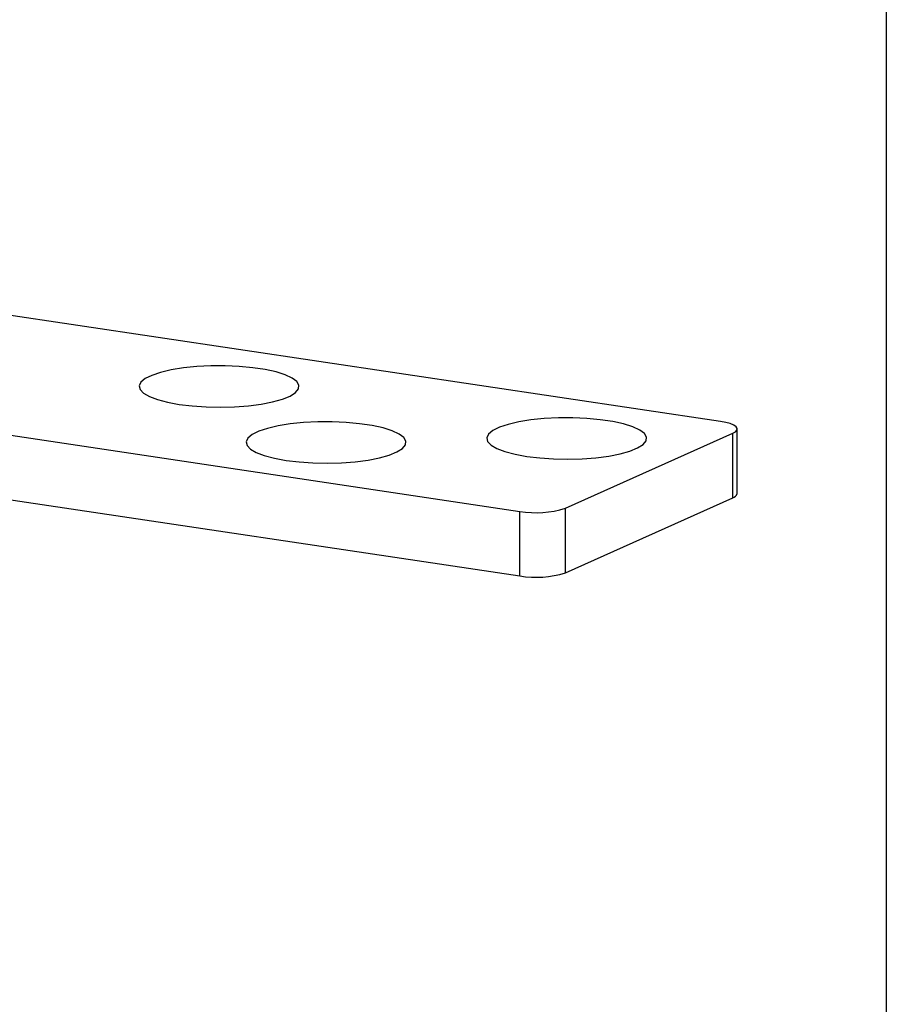
# Model space of a CAD drawing. Units: millimetres. Extents: x 9 to 411, y 10 to 270.
# Drawn here: x 379 to 411, y 192 to 229 of the extents above; entities that cross this region are included whole.
import ezdxf

# ---------------------------------------------------------------- set-up
doc = ezdxf.new("R2010")
doc.units = ezdxf.units.MM
doc.layers.add('DIM', color=7, linetype='Continuous')

msp = doc.modelspace()

# ---------------------------------------------------------------- linework, layer by layer
at = {"color": 7, "linetype": 'Continuous', "lineweight": 25}
for p, q in [((334.811, 219.831), (397.598, 210.449)), ((405.098, 213.811), (377.059, 218.001)), ((334.811, 217.416), (397.598, 208.034)), ((405.723, 211.116), (405.723, 213.531)), ((399.306, 210.567), (405.556, 213.369)), ((405.556, 210.954), (405.556, 213.369)), ((399.306, 208.153), (405.556, 210.954)), ((399.306, 208.153), (399.306, 210.567)), ((397.598, 208.034), (397.598, 210.449))]:
    msp.add_line(p, q, dxfattribs=at)
at = {"color": 7, "linetype": 'Continuous', "lineweight": 25, "flags": 128}
for points in [[(384.866, 214.447), (385.352, 214.389), (385.871, 214.354), (386.405, 214.344), (386.937, 214.358), (387.452, 214.397), (387.931, 214.459), (388.359, 214.542), (388.723, 214.644), (389.012, 214.761), (389.215, 214.889), (389.326, 215.025), (389.342, 215.163), (389.262, 215.3), (389.089, 215.431), (388.828, 215.553), (388.488, 215.66), (388.08, 215.749), (387.616, 215.819), (387.112, 215.865), (386.583, 215.888), (386.048, 215.886), (385.522, 215.859), (385.024, 215.809), (384.568, 215.736), (384.17, 215.643), (383.842, 215.533), (383.596, 215.41), (383.438, 215.278), (383.374, 215.14), (383.406, 215.002), (383.533, 214.867), (383.751, 214.74), (384.052, 214.626), (384.428, 214.527), (384.866, 214.447)], [(397.857, 212.506), (398.343, 212.448), (398.861, 212.413), (399.395, 212.403), (399.928, 212.417), (400.442, 212.456), (400.921, 212.518), (401.35, 212.601), (401.714, 212.703), (402.002, 212.82), (402.205, 212.948), (402.317, 213.083), (402.333, 213.222), (402.253, 213.359), (402.08, 213.49), (401.819, 213.611), (401.479, 213.718), (401.07, 213.808), (400.606, 213.877), (400.102, 213.924), (399.574, 213.947), (399.038, 213.945), (398.513, 213.918), (398.014, 213.867), (397.559, 213.794), (397.16, 213.702), (396.833, 213.592), (396.586, 213.469), (396.428, 213.337), (396.364, 213.199), (396.396, 213.061), (396.523, 212.926), (396.741, 212.799), (397.043, 212.685), (397.419, 212.586), (397.857, 212.506)], [(388.862, 212.356), (389.348, 212.298), (389.866, 212.263), (390.4, 212.253), (390.933, 212.267), (391.447, 212.306), (391.926, 212.368), (392.354, 212.451), (392.719, 212.553), (393.007, 212.669), (393.21, 212.798), (393.321, 212.933), (393.337, 213.072), (393.258, 213.209), (393.084, 213.34), (392.824, 213.461), (392.484, 213.568), (392.075, 213.658), (391.611, 213.727), (391.107, 213.774), (390.579, 213.797), (390.043, 213.795), (389.518, 213.768), (389.019, 213.717), (388.563, 213.644), (388.165, 213.552), (387.838, 213.442), (387.591, 213.319), (387.433, 213.186), (387.369, 213.049), (387.401, 212.91), (387.528, 212.776), (387.746, 212.649), (388.048, 212.535), (388.424, 212.436), (388.862, 212.356)], [(405.556, 213.369), (405.657, 213.427), (405.712, 213.489), (405.72, 213.552), (405.68, 213.615), (405.594, 213.674), (405.465, 213.728), (405.297, 213.774), (405.098, 213.811)]]:
    msp.add_lwpolyline(points, dxfattribs=at)
at = {"color": 7, "linetype": 'Continuous', "lineweight": 25}
for centre, radius, start, end in [((405.512, 211.168), 0.218, 281.6853, 346.3288), ((398.206, 214.057), 3.659, 260.4404, 287.4938), ((398.206, 211.642), 3.659, 260.4404, 287.4938)]:
    msp.add_arc(centre, radius, start, end, dxfattribs=at)
at = {"layer": 'DIM', "color": 7}
msp.add_line((411.296, 270.309), (411.296, 9.959), dxfattribs=at)

doc.saveas('drawing.dxf')
